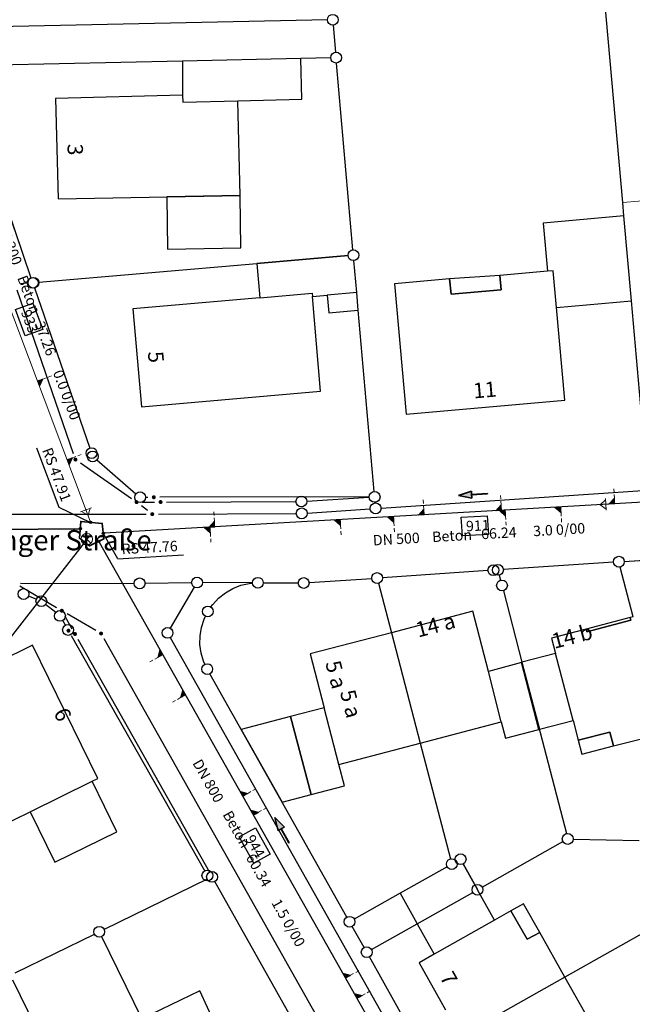
# Model space of a CAD drawing. Units: metres. Extents: x 32357486 to 32363673, y 5626431 to 5633713.
# Drawn here: x 32362619 to 32362672, y 5628173 to 5628258 of the extents above; entities that cross this region are included whole.
import ezdxf

# ---------------------------------------------------------------- set-up
doc = ezdxf.new("R2010")
doc.units = ezdxf.units.M
doc.linetypes.add('LF1', pattern=[0])
doc.linetypes.add('LF1600.2515', pattern=[0])
doc.layers.get('0').update_dxf_attribs({"color": 1, "linetype": 'CONTINUOUS'})
doc.layers.add('Flurstücke_Grenzpunkte', color=253, linetype='CONTINUOUS')
doc.layers.add('Gebäude', color=253, linetype='CONTINUOUS')
for name, color, linetype, lineweight in [('Lagebezeichnungen', 7, 'CONTINUOUS', 0), ('MW Beschr. Haltungen', 255, 'CONTINUOUS', 0), ('MW Beschr. Haltungen Haltungsnummer', 255, 'CONTINUOUS', 0), ('MW Beschr. Schächte', 255, 'CONTINUOUS', 0), ('MW Haltungen', 255, 'CONTINUOUS', 0), ('MW Hausanschluss Stutzen _ Abzweige (re)', 255, 'CONTINUOUS', 0), ('MW Schächte', 255, 'CONTINUOUS', 0), ('MW Schächte Schachtmitte (Hauptpunkt)', 255, 'CONTINUOUS', 0), ('Tatsächliche Nutzung', 40, 'CONTINUOUS', 0)]:
    doc.layers.add(name, color=color, linetype=linetype, lineweight=lineweight)
doc.styles.add('Hausnummern NRW', font='arial.ttf')
doc.styles.add('MW Durchm.', font='SIMPLEX')
doc.styles.add('MW Gefälle', font='SIMPLEX')
doc.styles.add('MW Haltungslaenge', font='SIMPLEX')
doc.styles.add('MW Haltungsnummer', font='SIMPLEX')
doc.styles.add('MW Material', font='SIMPLEX')
doc.styles.add('MW Sohlh.an Haltung', font='SIMPLEX')
doc.styles.add('Name - Bauwerken u. Einrichtungen - F 10', font='arialbd.ttf')

# ---------------------------------------------------------------- blocks, each defined once
blk = doc.blocks.new('S6')
at = {"color": 0, "lineweight": -2}
for p, q in [((-0.35, 0.35), (0.35, -0.35)), ((-0.35, -0.35), (0.35, 0.35))]:
    blk.add_line(p, q, dxfattribs=at)
blk.add_circle((0, 0), 0.5, dxfattribs=at)
blk = doc.blocks.new('S230')
at = {"lineweight": -2}
blk.add_hatch(color=0, dxfattribs=at).paths.add_polyline_path([(0.5, 0), (0.05, -0.125), (0.05, -0.11), (0.05, -0.095), (0.05, -0.08), (0.05, -0.065), (0.05, -0.05), (0.05, -0.035), (0.05, -0.02), (0.05, -0.005), (-0.5, -0.005), (-0.5, 0.005), (0.05, 0.005), (0.05, 0.02), (0.05, 0.035), (0.05, 0.05), (0.05, 0.065), (0.05, 0.08), (0.05, 0.095), (0.05, 0.11), (0.05, 0.125)], flags=0)
at = {"color": 0, "lineweight": -2}
for p, q in [((0.05, 0.005), (-0.5, 0.005)), ((-0.5, -0.005), (-0.5, 0.005)), ((0.5, 0), (0.05, 0.125)), ((0.05, 0.125), (0.05, 0.11)), ((0.05, 0.11), (0.05, 0.095)), ((0.05, 0.095), (0.05, 0.08)), ((0.05, 0.08), (0.05, 0.065)), ((0.05, 0.065), (0.05, 0.05)), ((0.05, 0.05), (0.05, 0.035)), ((0.05, 0.035), (0.05, 0.02)), ((0.05, 0.02), (0.05, 0.005)), ((0.05, 0), (0.05, 0.005)), ((0.05, 0), (0.05, -0.005)), ((0.05, -0.125), (0.5, 0)), ((0.05, -0.005), (-0.5, -0.005)), ((0.05, -0.005), (0.05, -0.02)), ((0.05, -0.02), (0.05, -0.035)), ((0.05, -0.035), (0.05, -0.05)), ((0.05, -0.05), (0.05, -0.065)), ((0.05, -0.065), (0.05, -0.08)), ((0.05, -0.08), (0.05, -0.095)), ((0.05, -0.095), (0.05, -0.11)), ((0.05, -0.11), (0.05, -0.125))]:
    blk.add_line(p, q, dxfattribs=at)
blk.add_point((0, 0), dxfattribs=at)
blk = doc.blocks.new('S4')
at = {"color": 0, "lineweight": -2}
blk.add_circle((0, 0), 0.5, dxfattribs=at)
blk = doc.blocks.new('Grenzpunkt mit Abmarkung (Marke)')
at = {"color": 0, "lineweight": -2}
blk.add_circle((0, 0), 0.446, dxfattribs=at)
blk = doc.blocks.new('Grenzpunkt. Abmarkung nach Quellenlage nicht zu spezifizieren')
at = {"lineweight": -2}
blk.add_hatch(color=0, dxfattribs=at).paths.add_polyline_path([(0, 0.165, -1), (0, -0.165, -1)], flags=0)
at = {"color": 0, "lineweight": -2}
blk.add_point((0, 0), dxfattribs=at)
blk = doc.blocks.new('S193', base_point=(0, -0.3))
at = {"lineweight": -2}
blk.add_hatch(color=0, dxfattribs=at).paths.add_polyline_path([(0, -0.05), (0.25, -0.3), (0, -0.3), (0, -0.28), (0, -0.255), (0, -0.235), (0, -0.215), (0, -0.195), (0, -0.17), (0, -0.15), (0, -0.13), (0, -0.11), (0, -0.09), (0, -0.07)], flags=0)
at = {"color": 0, "lineweight": -2}
for p, q in [((0, 0.2), (0, 0.35)), ((0, -0.05), (0, 0.1)), ((0.25, -0.3), (0, -0.05)), ((0, -0.05), (0, -0.07)), ((0, -0.09), (0, -0.07)), ((0, -0.11), (0, -0.09)), ((0, -0.13), (0, -0.11)), ((0, -0.15), (0, -0.13)), ((0, -0.17), (0, -0.15)), ((0, -0.195), (0, -0.17)), ((0, -0.215), (0, -0.195)), ((0, -0.235), (0, -0.215)), ((0, -0.255), (0, -0.235)), ((0, -0.28), (0, -0.255)), ((0, -0.3), (0, -0.28)), ((0, -0.3), (0.25, -0.3))]:
    blk.add_line(p, q, dxfattribs=at)
blk = doc.blocks.new('S192', base_point=(0, -0.3))
at = {"lineweight": -2}
blk.add_hatch(color=0, dxfattribs=at).paths.add_polyline_path([(0, -0.05), (0, -0.07), (0, -0.09), (0, -0.11), (0, -0.13), (0, -0.15), (0, -0.17), (0, -0.195), (0, -0.215), (0, -0.235), (0, -0.255), (0, -0.28), (0, -0.3), (-0.25, -0.3)], flags=0)
at = {"color": 0, "lineweight": -2}
for p, q in [((0, 0.2), (0, 0.35)), ((0, -0.05), (0, 0.1)), ((0, -0.05), (-0.25, -0.3)), ((-0.25, -0.3), (0, -0.3)), ((0, -0.07), (0, -0.05)), ((0, -0.09), (0, -0.07)), ((0, -0.11), (0, -0.09)), ((0, -0.13), (0, -0.11)), ((0, -0.15), (0, -0.13)), ((0, -0.17), (0, -0.15)), ((0, -0.195), (0, -0.17)), ((0, -0.215), (0, -0.195)), ((0, -0.235), (0, -0.215)), ((0, -0.255), (0, -0.235)), ((0, -0.28), (0, -0.255)), ((0, -0.3), (0, -0.28))]:
    blk.add_line(p, q, dxfattribs=at)
blk = doc.blocks.new('S265', base_point=(0, -0.5))
at = {"color": 0, "lineweight": -2}
for p, q in [((0, 0), (-0.4, -0.5)), ((0.4, -0.5), (0, 0)), ((-0.5, -0.5), (0.5, -0.5))]:
    blk.add_line(p, q, dxfattribs=at)
blk.add_point((0, -0.5), dxfattribs=at)

msp = doc.modelspace()

# ---------------------------------------------------------------- linework, layer by layer
at = {"layer": 'Flurstücke_Grenzpunkte', "transparency": 16777216}
for p, q in [((32362671.063, 5628242.3261), (32362669.345385, 5628261.75205)), ((32362645.54123, 5628258.105055), (32362613.00188, 5628257.409325)), ((32362646.05203, 5628257.64702), (32362646.25697, 5628255.30918)), ((32362633.024, 5628254.5451), (32362614.081755, 5628254.11965)), ((32362643.245, 5628254.7731), (32362633.024, 5628254.5451)), ((32362645.82824, 5628254.830635), (32362643.245, 5628254.7731)), ((32362647.75201, 5628238.236185), (32362646.33899, 5628254.373015)), ((32362613.76534, 5628253.66495), (32362619.92566, 5628235.82125)), ((32362671.166, 5628241.1581), (32362671.063, 5628242.3261)), ((32362671.815, 5628233.8241), (32362671.166, 5628241.1581)), ((32362639.436, 5628237.0481), (32362647.32486, 5628237.727765)), ((32362648.077, 5628234.5391), (32362647.83417, 5628237.30003)), ((32362620.607135, 5628235.42349), (32362639.436, 5628237.0481)), ((32362623.59524, 5628220.597555), (32362618.72776, 5628234.748645)), ((32362619.61088, 5628235.3365), (32362619.080035, 5628235.29046)), ((32362620.23233, 5628234.932945), (32362625.00767, 5628221.100255)), ((32362648.21, 5628233.0101), (32362648.077, 5628234.5391)), ((32362673.11362, 5628219.13615), (32362671.815, 5628233.8241)), ((32362649.582015, 5628217.341185), (32362648.21, 5628233.0101)), ((32362628.61533, 5628216.720345), (32362624.19667, 5628219.800855)), ((32362625.6151, 5628220.064545), (32362628.9999, 5628217.150655)), ((32362629.825875, 5628216.8441), (32362630.015, 5628216.8441)), ((32362649.153125, 5628216.872385), (32362631.065, 5628216.8449)), ((32362643.760965, 5628216.50736), (32362649.154035, 5628216.84384)), ((32362650.178815, 5628215.90967), (32362672.792185, 5628217.43253)), ((32362629.989405, 5628215.70128), (32362629.463595, 5628216.10192)), ((32362629.570995, 5628216.42237), (32362630.601005, 5628216.42683)), ((32362631.650995, 5628216.431215), (32362642.82213, 5628216.47621)), ((32362643.790815, 5628215.47966), (32362649.241185, 5628215.84654)), ((32362649.66393, 5628216.40501), (32362649.66907, 5628216.34619)), ((32362615.677875, 5628215.37244), (32362629.882, 5628215.38272)), ((32362630.931995, 5628215.38574), (32362642.85213, 5628215.445735)), ((32362671.205805, 5628211.29976), (32362677.553195, 5628211.72844)), ((32362670.26819, 5628211.23648), (32362660.75281, 5628210.59472)), ((32362671.975, 5628206.5191), (32362670.85553, 5628210.81342)), ((32362659.422195, 5628210.505425), (32362650.309805, 5628209.889775)), ((32362660.40185, 5628210.108245), (32362660.51515, 5628209.670955)), ((32362622.141, 5628207.295745), (32362618.954, 5628209.146455)), ((32362619.025, 5628209.40947), (32362628.845125, 5628209.397665)), ((32362629.78482, 5628209.404205), (32362633.80618, 5628209.464995)), ((32362634.03832, 5628209.066775), (32362631.96168, 5628205.525425)), ((32362639.06513, 5628209.450245), (32362634.74587, 5628209.469955)), ((32362637.371, 5628208.9611), (32362638.065, 5628209.2311)), ((32362638.065, 5628209.2311), (32362638.792, 5628209.3941)), ((32362638.792, 5628209.3941), (32362639.06636, 5628209.41404)), ((32362640.00487, 5628209.44608), (32362643.02213, 5628209.43312)), ((32362643.960815, 5628209.46263), (32362649.372185, 5628209.82657)), ((32362649.95967, 5628209.403455), (32362651.073, 5628205.1381)), ((32362620.382595, 5628208.034265), (32362619.714405, 5628208.300935)), ((32362636.141, 5628208.1291), (32362636.725, 5628208.5911)), ((32362636.725, 5628208.5911), (32362637.371, 5628208.9611)), ((32362660.75092, 5628208.76126), (32362662.355, 5628202.5741)), ((32362622.062355, 5628206.87745), (32362621.187645, 5628207.56875)), ((32362635.475865, 5628207.358835), (32362635.632, 5628207.5851)), ((32362635.632, 5628207.5851), (32362636.141, 5628208.1291)), ((32362622.852915, 5628206.57482), (32362623.469085, 5628205.48238)), ((32362625.52903, 5628205.3278), (32362623.04897, 5628206.7684)), ((32362634.88, 5628206.3041), (32362635.001395, 5628206.550575)), ((32362622.894045, 5628205.77959), (32362622.664955, 5628206.17861)), ((32362634.654, 5628205.5941), (32362634.88, 5628206.3041)), ((32362634.941105, 5628184.554765), (32362623.423105, 5628204.85249)), ((32362634.528, 5628204.1141), (32362634.536, 5628204.8591)), ((32362634.536, 5628204.8591), (32362634.654, 5628205.5941)), ((32362651.073, 5628205.1381), (32362653.563, 5628195.5971)), ((32362623.98496, 5628204.567845), (32362635.342125, 5628184.436345)), ((32362651.159105, 5628160.44333), (32362626.240985, 5628204.60686)), ((32362631.95461, 5628204.71071), (32362655.61839, 5628162.70149)), ((32362634.631, 5628203.3771), (32362634.528, 5628204.1141)), ((32362634.843, 5628202.6631), (32362634.631, 5628203.3771)), ((32362634.959295, 5628202.413895), (32362634.843, 5628202.6631)), ((32362662.355, 5628202.5741), (32362666.19506, 5628187.764935)), ((32362647.22643, 5628180.558515), (32362635.38857, 5628201.578685)), ((32362653.563, 5628195.5971), (32362656.176325, 5628185.58574)), ((32362658.922385, 5628183.14672), (32362665.903615, 5628187.07948)), ((32362666.782765, 5628187.30001), (32362672.49112, 5628187.177375)), ((32362655.88566, 5628184.900395), (32362651.838, 5628182.6191)), ((32362657.281125, 5628185.147765), (32362658.504, 5628182.9331)), ((32362635.15046, 5628183.82157), (32362626.24654, 5628179.49063)), ((32362646.942145, 5628163.872355), (32362635.803855, 5628183.617845)), ((32362653.303, 5628179.9801), (32362658.10365, 5628182.68542)), ((32362651.838, 5628182.6191), (32362647.866305, 5628180.379865)), ((32362677.88171, 5628182.03031), (32362666.074, 5628175.3721)), ((32362648.70826, 5628177.92942), (32362647.68774, 5628179.73978)), ((32362649.34832, 5628177.750835), (32362653.303, 5628179.9801)), ((32362618.54853, 5628175.745655), (32362625.40147, 5628179.079545)), ((32362626.031035, 5628178.863295), (32362629.516, 5628171.7631)), ((32362653.75646, 5628168.96453), (32362649.16954, 5628177.11067)), ((32362618.333175, 5628175.118365), (32362623.204, 5628165.2031)), ((32362666.074, 5628175.3721), (32362657.038, 5628170.2751))]:
    msp.add_line(p, q, dxfattribs=at)
at = {"layer": 'Gebäude', "transparency": 16777216}
for p, q in [((32362633.024, 5628254.5451), (32362633.02, 5628251.6051)), ((32362643.245, 5628254.7731), (32362633.024, 5628254.5451)), ((32362643.324, 5628251.2421), (32362643.245, 5628254.7731)), ((32362633.02, 5628251.6051), (32362622.048, 5628251.3151)), ((32362633.02, 5628251.6051), (32362633.035, 5628250.9971)), ((32362622.048, 5628251.3151), (32362622.278, 5628242.6291)), ((32362633.035, 5628250.9971), (32362637.789, 5628251.1171)), ((32362637.789, 5628251.1171), (32362643.324, 5628251.2421)), ((32362637.992, 5628242.9191), (32362637.789, 5628251.1171)), ((32362622.278, 5628242.6291), (32362637.992, 5628242.9191)), ((32362637.992, 5628242.9191), (32362631.652, 5628242.8031)), ((32362631.652, 5628242.8031), (32362631.734, 5628238.3001)), ((32362638.075, 5628238.4161), (32362637.992, 5628242.9191)), ((32362671.166, 5628241.1581), (32362664.203, 5628240.5431)), ((32362664.203, 5628240.5431), (32362664.57, 5628236.3821)), ((32362671.815, 5628233.8241), (32362671.166, 5628241.1581)), ((32362631.734, 5628238.3001), (32362638.075, 5628238.4161)), ((32362647.32486, 5628237.727765), (32362639.436, 5628237.0481)), ((32362648.077, 5628234.5391), (32362647.83417, 5628237.30003)), ((32362639.436, 5628237.0481), (32362639.692, 5628234.0901)), ((32362664.57, 5628236.3821), (32362660.45, 5628236.0181)), ((32362665.061, 5628236.4251), (32362664.57, 5628236.3821)), ((32362665.342, 5628233.2531), (32362665.061, 5628236.4251)), ((32362656.109, 5628235.7171), (32362651.341, 5628235.2961)), ((32362660.45, 5628236.0181), (32362656.109, 5628235.7171)), ((32362656.226, 5628234.3971), (32362656.109, 5628235.7171)), ((32362656.109, 5628235.7171), (32362656.226, 5628234.3971)), ((32362660.45, 5628236.0181), (32362660.56, 5628234.7791)), ((32362660.56, 5628234.7791), (32362660.45, 5628236.0181)), ((32362651.341, 5628235.2961), (32362652.338, 5628224.0181)), ((32362660.56, 5628234.7791), (32362656.226, 5628234.3971)), ((32362656.226, 5628234.3971), (32362660.56, 5628234.7791)), ((32362639.692, 5628234.0901), (32362628.735, 5628233.1391)), ((32362639.692, 5628234.0901), (32362644.222, 5628234.4831)), ((32362644.222, 5628234.4831), (32362644.246, 5628234.2041)), ((32362644.246, 5628234.2041), (32362645.532, 5628234.3171)), ((32362644.959, 5628226.0141), (32362644.246, 5628234.2041)), ((32362648.077, 5628234.5391), (32362645.532, 5628234.3171)), ((32362645.532, 5628234.3171), (32362645.666, 5628232.7881)), ((32362648.21, 5628233.0101), (32362648.077, 5628234.5391)), ((32362665.342, 5628233.2531), (32362671.815, 5628233.8241)), ((32362628.735, 5628233.1391), (32362629.472, 5628224.6681)), ((32362645.666, 5628232.7881), (32362648.21, 5628233.0101)), ((32362666.051, 5628225.2301), (32362665.342, 5628233.2531)), ((32362629.472, 5628224.6681), (32362644.959, 5628226.0141)), ((32362652.338, 5628224.0181), (32362666.051, 5628225.2301)), ((32362658.117, 5628206.9831), (32362651.073, 5628205.1381)), ((32362659.452, 5628201.7831), (32362658.117, 5628206.9831)), ((32362671.975, 5628206.5191), (32362671.711, 5628206.4501)), ((32362671.711, 5628206.4501), (32362667.9, 5628205.4511)), ((32362671.774, 5628206.2081), (32362667.963, 5628205.2091)), ((32362667.963, 5628205.2091), (32362671.774, 5628206.2081)), ((32362671.711, 5628206.4501), (32362671.774, 5628206.2081)), ((32362671.774, 5628206.2081), (32362671.711, 5628206.4501)), ((32362651.073, 5628205.1381), (32362644.051, 5628203.2991)), ((32362651.073, 5628205.1381), (32362653.563, 5628195.5971)), ((32362667.9, 5628205.4511), (32362664.92, 5628204.6701)), ((32362667.963, 5628205.2091), (32362667.9, 5628205.4511)), ((32362667.9, 5628205.4511), (32362667.963, 5628205.2091)), ((32362620.043, 5628204.0481), (32362615.459, 5628201.8101)), ((32362625.698, 5628192.5251), (32362620.043, 5628204.0481)), ((32362664.92, 5628204.6701), (32362665.268, 5628203.3371)), ((32362644.051, 5628203.2991), (32362645.266, 5628198.6471)), ((32362665.268, 5628203.3371), (32362662.355, 5628202.5741)), ((32362666.779, 5628197.5461), (32362665.268, 5628203.3371)), ((32362662.316, 5628202.5641), (32362659.452, 5628201.7831)), ((32362663.829, 5628196.7701), (32362662.316, 5628202.5641)), ((32362662.355, 5628202.5741), (32362663.887, 5628196.7851)), ((32362660.569, 5628197.4321), (32362659.452, 5628201.7831)), ((32362645.266, 5628198.6471), (32362642.357, 5628197.8911)), ((32362646.544, 5628193.7561), (32362645.266, 5628198.6471)), ((32362642.357, 5628197.8911), (32362638.095, 5628196.7601)), ((32362642.357, 5628197.8911), (32362644.147, 5628191.1461)), ((32362644.147, 5628191.1461), (32362642.357, 5628197.8911)), ((32362653.563, 5628195.5971), (32362660.569, 5628197.4321)), ((32362660.569, 5628197.4321), (32362660.932, 5628196.0181)), ((32362663.887, 5628196.7851), (32362666.779, 5628197.5461)), ((32362666.779, 5628197.5461), (32362667.224, 5628195.8371)), ((32362638.095, 5628196.7601), (32362641.637, 5628190.4791)), ((32362660.932, 5628196.0181), (32362663.829, 5628196.7701)), ((32362667.224, 5628195.8371), (32362669.962, 5628196.5441)), ((32362669.962, 5628196.5441), (32362667.224, 5628195.8371)), ((32362669.962, 5628196.5441), (32362670.27, 5628195.3421)), ((32362670.27, 5628195.3421), (32362669.962, 5628196.5441)), ((32362670.27, 5628195.3421), (32362674.597, 5628196.4511)), ((32362646.544, 5628193.7561), (32362653.563, 5628195.5971)), ((32362667.224, 5628195.8371), (32362667.536, 5628194.6401)), ((32362667.536, 5628194.6401), (32362670.27, 5628195.3421)), ((32362647.029, 5628191.8991), (32362646.544, 5628193.7561)), ((32362619.85, 5628189.6651), (32362625.222, 5628192.2931)), ((32362625.222, 5628192.2931), (32362625.698, 5628192.5251)), ((32362627.355, 5628187.9311), (32362625.222, 5628192.2931)), ((32362644.147, 5628191.1461), (32362647.029, 5628191.8991)), ((32362641.637, 5628190.4791), (32362644.147, 5628191.1461)), ((32362615.511, 5628187.5431), (32362619.85, 5628189.6651)), ((32362619.85, 5628189.6651), (32362621.982, 5628185.3041)), ((32362621.982, 5628185.3041), (32362627.355, 5628187.9311)), ((32362655.88566, 5628184.900395), (32362651.838, 5628182.6191)), ((32362658.504, 5628182.9331), (32362657.281125, 5628185.147765)), ((32362653.303, 5628179.9801), (32362658.10365, 5628182.68542)), ((32362659.978, 5628180.2781), (32362658.518, 5628182.9071)), ((32362651.838, 5628182.6191), (32362653.283, 5628180.0151)), ((32362661.407, 5628181.0831), (32362659.978, 5628180.2781)), ((32362662.497, 5628181.6971), (32362661.407, 5628181.0831)), ((32362662.805, 5628178.6341), (32362661.407, 5628181.0831)), ((32362661.407, 5628181.0831), (32362662.805, 5628178.6341)), ((32362663.903, 5628179.2101), (32362662.497, 5628181.6971)), ((32362659.978, 5628180.2781), (32362654.767, 5628177.3421)), ((32362653.283, 5628180.0151), (32362653.303, 5628179.9801)), ((32362653.303, 5628179.9801), (32362654.767, 5628177.3421)), ((32362663.903, 5628179.2101), (32362662.805, 5628178.6341)), ((32362662.805, 5628178.6341), (32362663.903, 5628179.2101)), ((32362666.074, 5628175.3721), (32362663.903, 5628179.2101)), ((32362654.767, 5628177.3421), (32362653.46, 5628176.6051)), ((32362653.46, 5628176.6051), (32362655.756, 5628172.5441)), ((32362666.074, 5628175.3721), (32362657.038, 5628170.2751)), ((32362668.295, 5628171.4451), (32362666.074, 5628175.3721)), ((32362634.513, 5628174.1661), (32362629.516, 5628171.7631)), ((32362635.855, 5628171.2941), (32362634.513, 5628174.1661))]:
    msp.add_line(p, q, dxfattribs=at)
at = {"layer": 'MW Beschr. Haltungen', "color": 213, "linetype": 'Continuous', "lineweight": 25, "transparency": 16777216}
for points in [[(32362620.409615, 5628221.129125), (32362622.34398, 5628215.991195)], [(32362622.34398, 5628215.991195), (32362625.080275, 5628214.66955)], [(32362627.440635, 5628211.53436), (32362626.17258, 5628213.72466)], [(32362627.440635, 5628211.53436), (32362633.1012, 5628211.861285)]]:
    msp.add_lwpolyline(points, dxfattribs=at)
at = {"layer": 'MW Beschr. Haltungen Haltungsnummer', "color": 213, "linetype": 'Continuous', "lineweight": 25, "transparency": 16777216}
for points in [[(32362618.572795, 5628233.060675), (32362620.08891, 5628233.63147), (32362620.9451, 5628231.357305), (32362619.42899, 5628230.78651), (32362618.572795, 5628233.060675)], [(32362657.20946, 5628213.50402), (32362657.116055, 5628215.121325), (32362659.36231, 5628215.251055), (32362659.455715, 5628213.63375), (32362657.20946, 5628213.50402)], [(32362637.91307, 5628187.47796), (32362639.3235, 5628188.27488), (32362640.607425, 5628186.002515), (32362639.196995, 5628185.205595), (32362637.91307, 5628187.47796)]]:
    msp.add_lwpolyline(points, close=True, dxfattribs=at)
at = {"layer": 'MW Beschr. Schächte', "color": 213, "linetype": 'Continuous', "lineweight": 25, "transparency": 16777216}
msp.add_lwpolyline([(32362614.883865, 5628200.520605), (32362624.7485, 5628213.15211)], dxfattribs=at)
at = {"layer": 'MW Haltungen', "color": 200, "linetype": 'LF1', "lineweight": 18, "transparency": 16777216}
msp.add_line((32362612.36803, 5628248.434995), (32362625.04504, 5628214.763135), dxfattribs=at)
at = {"layer": 'MW Haltungen', "color": 200, "linetype": 'LF1', "lineweight": 25, "transparency": 16777216}
for p, q in [((32362690.16099, 5628217.420315), (32362626.272415, 5628213.730425)), ((32362654.776375, 5628161.717985), (32362625.83335, 5628212.942945))]:
    msp.add_line(p, q, dxfattribs=at)
at = {"layer": 'MW Haltungen', "color": 200, "linetype": 'LF1', "lineweight": 35, "transparency": 16777216}
msp.add_line((32362624.087265, 5628214.11462), (32362575.281455, 5628213.704765), dxfattribs=at)
at = {"layer": 'MW Schächte Schachtmitte (Hauptpunkt)', "color": 200, "linetype": 'Continuous', "lineweight": 35, "transparency": 16777216}
for p, q in [((32362624.12484, 5628213.317515), (32362624.24319, 5628214.75357)), ((32362624.24319, 5628214.75357), (32362626.07679, 5628214.56905)), ((32362626.07679, 5628214.56905), (32362626.23343, 5628213.25191)), ((32362624.987945, 5628212.64209), (32362624.12484, 5628213.317515)), ((32362626.23343, 5628213.25191), (32362624.987945, 5628212.64209))]:
    msp.add_line(p, q, dxfattribs=at)
at = {"layer": 'MW Schächte Schachtmitte (Hauptpunkt)', "color": 200, "lineweight": 25, "transparency": 16777216}
for p in [(32362624.24319, 5628214.75357), (32362625.080275, 5628214.66955), (32362626.07679, 5628214.56905), (32362624.12484, 5628213.317515), (32362624.867305, 5628213.367415), (32362624.987945, 5628212.64209), (32362626.23343, 5628213.25191)]:
    msp.add_point(p, dxfattribs=at)
at = {"layer": 'Tatsächliche Nutzung', "color": 253, "linetype": 'LF1600.2515', "lineweight": 18, "transparency": 16777216}
for p, q in [((32362669.345385, 5628261.75205), (32362671.063, 5628242.3261)), ((32362619.92566, 5628235.82125), (32362613.76534, 5628253.66495)), ((32362671.063, 5628242.3261), (32362687.681, 5628243.6551)), ((32362625.00767, 5628221.100255), (32362620.23233, 5628234.932945)), ((32362628.9999, 5628217.150655), (32362625.6151, 5628220.064545)), ((32362630.015, 5628216.8441), (32362629.825875, 5628216.8441)), ((32362649.153125, 5628216.872385), (32362631.065, 5628216.8449)), ((32362672.792185, 5628217.43253), (32362650.178815, 5628215.90967)), ((32362629.989405, 5628215.70128), (32362629.463595, 5628216.10192)), ((32362629.570995, 5628216.42237), (32362630.601005, 5628216.42683)), ((32362649.66907, 5628216.34619), (32362649.66393, 5628216.40501)), ((32362615.677875, 5628215.37244), (32362629.882, 5628215.38272)), ((32362671.205805, 5628211.29976), (32362677.553195, 5628211.72844)), ((32362660.75281, 5628210.59472), (32362670.26819, 5628211.23648)), ((32362650.309805, 5628209.889775), (32362659.422195, 5628210.505425)), ((32362660.51515, 5628209.670955), (32362660.40185, 5628210.108245)), ((32362622.141, 5628207.295745), (32362618.954, 5628209.146455)), ((32362619.025, 5628209.40947), (32362628.845125, 5628209.397665)), ((32362629.78482, 5628209.404205), (32362633.80618, 5628209.464995)), ((32362634.74587, 5628209.469955), (32362639.06513, 5628209.450245)), ((32362637.371, 5628208.9611), (32362638.065, 5628209.2311)), ((32362638.065, 5628209.2311), (32362638.792, 5628209.3941)), ((32362638.792, 5628209.3941), (32362639.06636, 5628209.41404)), ((32362640.00487, 5628209.44608), (32362643.02213, 5628209.43312)), ((32362643.960815, 5628209.46263), (32362649.372185, 5628209.82657)), ((32362619.714405, 5628208.300935), (32362620.382595, 5628208.034265)), ((32362636.141, 5628208.1291), (32362636.725, 5628208.5911)), ((32362636.725, 5628208.5911), (32362637.371, 5628208.9611)), ((32362662.355, 5628202.5741), (32362660.75092, 5628208.76126)), ((32362621.187645, 5628207.56875), (32362622.062355, 5628206.87745)), ((32362635.475865, 5628207.358835), (32362635.632, 5628207.5851)), ((32362635.632, 5628207.5851), (32362636.141, 5628208.1291)), ((32362623.469085, 5628205.48238), (32362622.852915, 5628206.57482)), ((32362634.88, 5628206.3041), (32362635.001395, 5628206.550575)), ((32362622.664955, 5628206.17861), (32362622.894045, 5628205.77959)), ((32362634.654, 5628205.5941), (32362634.88, 5628206.3041)), ((32362623.423105, 5628204.85249), (32362634.941105, 5628184.554765)), ((32362634.528, 5628204.1141), (32362634.536, 5628204.8591)), ((32362634.536, 5628204.8591), (32362634.654, 5628205.5941)), ((32362634.631, 5628203.3771), (32362634.528, 5628204.1141)), ((32362634.843, 5628202.6631), (32362634.631, 5628203.3771)), ((32362634.959295, 5628202.413895), (32362634.843, 5628202.6631)), ((32362666.19506, 5628187.764935), (32362662.355, 5628202.5741)), ((32362647.22643, 5628180.558515), (32362635.38857, 5628201.578685)), ((32362658.922385, 5628183.14672), (32362665.903615, 5628187.07948)), ((32362651.838, 5628182.6191), (32362655.88566, 5628184.900395)), ((32362657.281125, 5628185.147765), (32362658.504, 5628182.9331)), ((32362635.803855, 5628183.617845), (32362646.942145, 5628163.872355)), ((32362658.10365, 5628182.68542), (32362653.303, 5628179.9801)), ((32362647.866305, 5628180.379865), (32362651.838, 5628182.6191)), ((32362647.68774, 5628179.73978), (32362648.70826, 5628177.92942)), ((32362653.303, 5628179.9801), (32362649.34832, 5628177.750835)), ((32362653.75646, 5628168.96453), (32362649.16954, 5628177.11067))]:
    msp.add_line(p, q, dxfattribs=at)

# ---------------------------------------------------------------- block references
at = {"layer": 'Flurstücke_Grenzpunkte', "transparency": 16777216, "xscale": 1.05, "yscale": 1.05, "zscale": 1.05}
for name, p in [('Grenzpunkt mit Abmarkung (Marke)', (32362646.011, 5628258.1151)), ('Grenzpunkt mit Abmarkung (Marke)', (32362646.298, 5628254.8411)), ('Grenzpunkt mit Abmarkung (Marke)', (32362647.793, 5628237.7681)), ('Grenzpunkt mit Abmarkung (Marke)', (32362620.079, 5628235.3771)), ('Grenzpunkt mit Abmarkung (Marke)', (32362620.139, 5628235.3831)), ('Grenzpunkt mit Abmarkung (Marke)', (32362625.161, 5628220.6561)), ('Grenzpunkt. Abmarkung nach Quellenlage nicht zu spezifizieren', (32362623.766, 5628220.1011)), ('Grenzpunkt mit Abmarkung (Marke)', (32362625.259, 5628220.3711)), ('Grenzpunkt mit Abmarkung (Marke)', (32362629.356, 5628216.8441)), ('Grenzpunkt. Abmarkung nach Quellenlage nicht zu spezifizieren', (32362630.54, 5628216.8441)), ('Grenzpunkt mit Abmarkung (Marke)', (32362643.292, 5628216.4781)), ('Grenzpunkt mit Abmarkung (Marke)', (32362649.623, 5628216.8731)), ('Grenzpunkt. Abmarkung nach Quellenlage nicht zu spezifizieren', (32362629.046, 5628216.4201)), ('Grenzpunkt. Abmarkung nach Quellenlage nicht zu spezifizieren', (32362631.126, 5628216.4291)), ('Grenzpunkt mit Abmarkung (Marke)', (32362643.322, 5628215.4481)), ('Grenzpunkt mit Abmarkung (Marke)', (32362649.71, 5628215.8781)), ('Grenzpunkt. Abmarkung nach Quellenlage nicht zu spezifizieren', (32362630.407, 5628215.3831)), ('Grenzpunkt mit Abmarkung (Marke)', (32362670.737, 5628211.2681)), ('Grenzpunkt mit Abmarkung (Marke)', (32362659.891, 5628210.5371)), ('Grenzpunkt mit Abmarkung (Marke)', (32362660.284, 5628210.5631)), ('Grenzpunkt mit Abmarkung (Marke)', (32362634.276, 5628209.4721)), ('Grenzpunkt mit Abmarkung (Marke)', (32362639.535, 5628209.4481)), ('Grenzpunkt mit Abmarkung (Marke)', (32362643.492, 5628209.4311)), ('Grenzpunkt mit Abmarkung (Marke)', (32362649.841, 5628209.8581)), ('Grenzpunkt mit Abmarkung (Marke)', (32362629.315, 5628209.3971)), ('Grenzpunkt mit Abmarkung (Marke)', (32362660.633, 5628209.2161)), ('Grenzpunkt mit Abmarkung (Marke)', (32362619.278, 5628208.4751)), ('Grenzpunkt mit Abmarkung (Marke)', (32362620.819, 5628207.8601)), ('Grenzpunkt mit Abmarkung (Marke)', (32362635.209, 5628206.9721)), ('Grenzpunkt mit Abmarkung (Marke)', (32362622.431, 5628206.5861)), ('Grenzpunkt. Abmarkung nach Quellenlage nicht zu spezifizieren', (32362622.595, 5628207.0321)), ('Grenzpunkt mit Abmarkung (Marke)', (32362623.128, 5628205.3721)), ('Grenzpunkt. Abmarkung nach Quellenlage nicht zu spezifizieren', (32362623.164, 5628205.3091)), ('Grenzpunkt. Abmarkung nach Quellenlage nicht zu spezifizieren', (32362623.727, 5628205.0251)), ('Grenzpunkt. Abmarkung nach Quellenlage nicht zu spezifizieren', (32362625.983, 5628205.0641)), ('Grenzpunkt mit Abmarkung (Marke)', (32362631.724, 5628205.1201)), ('Grenzpunkt mit Abmarkung (Marke)', (32362635.158, 5628201.9881)), ('Grenzpunkt mit Abmarkung (Marke)', (32362666.313, 5628187.3101)), ('Grenzpunkt mit Abmarkung (Marke)', (32362656.295, 5628185.1311)), ('Grenzpunkt mit Abmarkung (Marke)', (32362657.054, 5628185.5591)), ('Grenzpunkt mit Abmarkung (Marke)', (32362635.173, 5628184.1461)), ('Grenzpunkt mit Abmarkung (Marke)', (32362635.573, 5628184.0271)), ('Grenzpunkt mit Abmarkung (Marke)', (32362658.513, 5628182.9161)), ('Grenzpunkt mit Abmarkung (Marke)', (32362647.457, 5628180.1491)), ('Grenzpunkt mit Abmarkung (Marke)', (32362625.824, 5628179.2851)), ('Grenzpunkt mit Abmarkung (Marke)', (32362648.939, 5628177.5201))]:
    msp.add_blockref(name, p, dxfattribs=at)
at = {"layer": 'MW Beschr. Haltungen', "color": 200, "lineweight": 35, "transparency": 16777216, "xscale": 2.5, "yscale": 2.5, "zscale": 2.5}
for p, rotation in [((32362658.130235, 5628217.07253), 183.305), ((32362641.61052, 5628188.068185), 119.467)]:
    msp.add_blockref('S230', p, dxfattribs=dict(at, rotation=rotation))
at = {"layer": 'MW Hausanschluss Stutzen _ Abzweige (re)', "color": 200, "true_color": 0xc800ff, "transparency": 16777216, "xscale": 2, "yscale": 2, "zscale": 2}
for name, p, rotation in [('S193', (32362620.487713, 5628226.883147), 290.63), ('S193', (32362623.04922, 5628220.079357), 290.63), ('S192', (32362670.374933, 5628216.267993), 3.30499999999999), ('S192', (32362660.585246, 5628215.702623), 3.30499999999999), ('S192', (32362653.905376, 5628215.316849), 3.30499999999999), ('S193', (32362665.710703, 5628215.998624), 183.3049999999999), ('S192', (32362635.800544, 5628214.271271), 3.30499999999999), ('S193', (32362651.266772, 5628215.164467), 183.3049999999999), ('S193', (32362660.915693, 5628215.721708), 183.3049999999999), ('S193', (32362635.399213, 5628214.248095), 183.3049999999999), ('S193', (32362646.653458, 5628214.89804), 183.3049999999999), ('S193', (32362631.317435, 5628203.243838), 119.467), ('S193', (32362633.2807, 5628199.769116), 119.467), ('S192', (32362638.232882, 5628191.004394), 299.467), ('S192', (32362639.160649, 5628189.362368), 299.467), ('S192', (32362647.11651, 5628175.281526), 299.467), ('S192', (32362648.108227, 5628173.526316), 299.467)]:
    msp.add_blockref(name, p, dxfattribs=dict(at, rotation=rotation))
at = {"layer": 'MW Hausanschluss Stutzen _ Abzweige (re)', "color": 200, "true_color": 0xc800ff, "transparency": 16777216}
for p, rotation in [((32362669.60222, 5628216.223366), 93.30499999999999), ((32362624.677032, 5628215.755624), 200.63)]:
    msp.add_blockref('S265', p, dxfattribs=dict(at, rotation=rotation))
at = {"layer": 'MW Schächte', "color": 200, "lineweight": 18, "transparency": 16777216}
msp.add_blockref('S6', (32362624.75134, 5628213.222035), dxfattribs=at)
at = {"layer": 'MW Schächte Schachtmitte (Hauptpunkt)', "color": 200, "lineweight": 25, "transparency": 16777216, "xscale": 0.2, "yscale": 0.2, "zscale": 0.2}
for p in [(32362624.18726, 5628214.11546), (32362625.080275, 5628214.66955), (32362626.17258, 5628213.72466), (32362625.78416, 5628213.03001)]:
    msp.add_blockref('S4', p, dxfattribs=at)

# ---------------------------------------------------------------- texts
at = {"layer": 'Gebäude', "transparency": 16777216, "char_height": 1.33, "attachment_point": 7, "line_spacing_factor": 0.69, "style": 'Hausnummern NRW'}
for s, insert, rotation in [('3', (32362622.65859, 5628247.371585), 271.49083326), ('5', (32362629.60583, 5628229.37607), 274.99207652), ('11', (32362658.229835, 5628224.968375), 4.82076814), ('14 a', (32362653.49115, 5628204.307075), 14.71730175), ('14 b', (32362665.258775, 5628203.330515), 14.66186615), ('5 a', (32362644.951425, 5628202.417995), 284.64065898), ('5 a', (32362646.215425, 5628199.900995), 284.64065898), ('6', (32362621.47683, 5628198.03791), 296.12908952), ('7', (32362654.847415, 5628175.157095), 299.4389521)]:
    msp.add_mtext(s, dxfattribs=dict(at, insert=insert, rotation=rotation))
at = {"layer": 'Lagebezeichnungen', "color": 7, "lineweight": 35, "transparency": 16777216, "insert": (32362615.088, 5628211.7201), "char_height": 1.75, "attachment_point": 7, "rotation": 359.92442684, "line_spacing_factor": 0.69, "style": 'Name - Bauwerken u. Einrichtungen - F 10'}
msp.add_mtext('Binger Straße', dxfattribs=at)
at = {"layer": 'MW Beschr. Haltungen', "color": 213, "lineweight": 25, "transparency": 16777216}
for s, rotation, style, p in [('DN 300', 290.6307, 'MW Durchm.', (32362616.91467, 5628240.614735)), ('Beton', 290.6307, 'MW Material', (32362618.721825, 5628235.814685)), ('37.26', 290.6307, 'MW Haltungslaenge', (32362620.21568, 5628231.846805)), ('0.0 0/00', 290.6307, 'MW Gefälle', (32362621.80086, 5628227.63635)), ('RS 47.91', 290.6307, 'MW Sohlh.an Haltung', (32362620.873375, 5628220.919055)), ('66.24', 3.30545, 'MW Haltungslaenge', (32362658.85412, 5628213.20853)), ('3.0 0/00', 3.30545, 'MW Gefälle', (32362663.3456, 5628213.467935)), ('DN 500', 3.30545, 'MW Durchm.', (32362649.50097, 5628212.668335)), ('Beton', 3.30545, 'MW Material', (32362654.621405, 5628212.964065)), ('RS 47.76', 3.30545, 'MW Sohlh.an Haltung', (32362627.77928, 5628211.914515)), ('DN 800', 299.46723, 'MW Durchm.', (32362633.852815, 5628193.871565)), ('Beton', 299.46723, 'MW Material', (32362636.46337, 5628189.42184)), ('60.34', 299.46723, 'MW Haltungslaenge', (32362638.46154, 5628185.71479)), ('1.5 0/00', 299.46723, 'MW Gefälle', (32362640.6747, 5628181.79782))]:
    msp.add_text(s, height=0.9, rotation=rotation, dxfattribs=dict(at, style=style)).set_placement(p)
at = {"layer": 'MW Beschr. Haltungen Haltungsnummer', "color": 213, "lineweight": 25, "transparency": 16777216, "style": 'MW Haltungsnummer'}
for s, rotation, p in [('933', 290.63069, (32362619.036555, 5628232.850605)), ('911', 3.30545, (32362657.548105, 5628213.884175)), ('944', 299.46724, (32362638.40359, 5628187.34162))]:
    msp.add_text(s, height=0.9, rotation=rotation, dxfattribs=at).set_placement(p)

doc.saveas('drawing.dxf')
